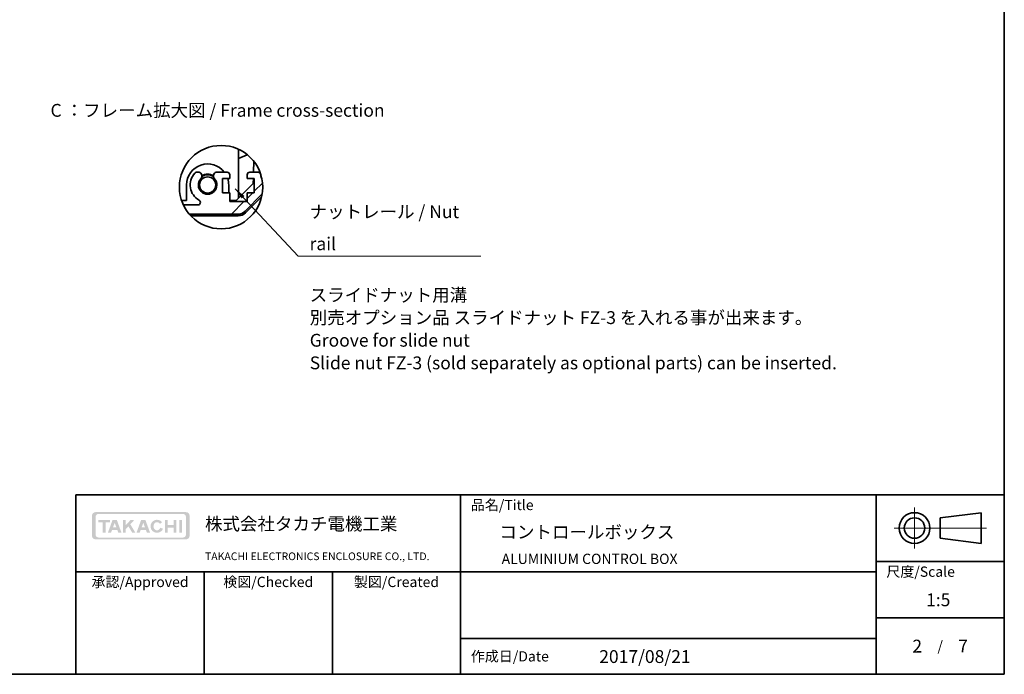
# Model space of a CAD drawing. Units: millimetres. Extents: x 65 to 9120, y 36 to 1441.
# Drawn here: x 2830 to 3790, y 36 to 674 of the extents above; entities that cross this region are included whole.
import ezdxf
from ezdxf.enums import TextEntityAlignment as Align

# ---------------------------------------------------------------- set-up
doc = ezdxf.new("R2010")
doc.units = ezdxf.units.MM
doc.header["$LTSCALE"] = 4.5
doc.linetypes.add('CHAIN', pattern=[0.35429999999999995, 0.2362, -0.0295, 0.0591, -0.0295])
for name, color, linetype, lineweight in [('Border (ISO)', 7, 'Continuous', 35), ('Detail Boundary (JIS)', 7, 'Continuous', 35), ('Hatch (ISO)', 1, 'Continuous', 18), ('Symbol (ISO)', 7, 'Continuous', 18), ('Title (ISO)', 7, 'Continuous', 35), ('Visible (ISO)', 7, 'Continuous', 35)]:
    doc.layers.add(name, color=color, linetype=linetype, lineweight=lineweight)
doc.styles.add('Note Text (TK)', font='txt')
doc.styles.add('文字スタイル67', font='arial.ttf')
doc.dimstyles.new('Default - Method 1b (TK)$7', dxfattribs={"dimscale": 4.5, "dimtxt": 2.5, "dimasz": 2.5, "dimexe": 1, "dimexo": 1.499999999999999, "dimgap": 1, "dimtad": 1, "dimtoh": 1, "dimrnd": 1e-08, "dimdsep": 46, "dimtxsty": 'Note Text (TK)', "dimcen": 0.09, "dimdle": 5, "dimclrd": 100, "dimclre": 100, "dimclrt": 7, "dimadec": 1, "dimazin": 1, "dimtfac": 1, "dimtmove": 0, "dimatfit": 3, "dimfxl": 1, "dimtolj": 1, "dimlwd": -1, "dimlwe": -1, "dimarcsym": 0})

# ---------------------------------------------------------------- blocks, each defined once
blk = doc.blocks.new('図面枠 tk図枠')
at = {"layer": 'Border (ISO)'}
for p in [(405.4999999999999, 289), (14.50000000000001, 8.000000000000007)]:
    blk.add_line(p, (405.4999999999999, 8.000000000000007), dxfattribs=at)
blk = doc.blocks.new('表題欄 tk表題欄')
at = {"layer": 'Hatch (ISO)'}
h = blk.add_hatch(color=256, dxfattribs=at)
edge = h.paths.add_edge_path(flags=0)
edge.add_arc((95.57537688673352, 236.2990653650367), 0.5958259999999996, 269.9999999999897, 360)
edge.add_line((96.17120288673351, 236.2990653650368), (96.17120288673348, 239.7107813650365))
edge.add_arc((95.5753768867335, 239.7107813650366), 0.5958259999999996, 0, 90.0000000000068)
edge.add_line((95.57537688673342, 240.3066073650366), (79.13710888673356, 240.3066073650366))
edge.add_arc((79.13710888673353, 239.7107813650366), 0.5958259999999996, 89.99999999999744, 180)
edge.add_line((78.54128288673353, 239.7107813650365), (78.54128288673331, 236.2990653650368))
edge.add_arc((79.13710888673332, 236.2990653650365), 0.5958259999999996, 180, 270.0000000000231)
edge.add_line((79.13710888673356, 235.7032393650365), (95.57537688673342, 235.7032393650367))
edge = h.paths.add_edge_path()
edge.add_line((77.83935088673357, 239.9556413650366), (77.83935088673357, 236.0542053650368))
edge.add_arc((78.54128288673346, 236.0542053650367), 0.7019319999998935, 180, 270.0000000000087)
edge.add_line((78.54128288673357, 235.3522733650368), (96.17120288673352, 235.3522733650368))
edge.add_arc((96.17120288673351, 236.0542053650367), 0.7019319999998921, 270, 360)
edge.add_line((96.8731348867334, 236.0542053650368), (96.87313488673352, 239.9556413650366))
edge.add_arc((96.1712028867336, 239.9556413650367), 0.7019319999998921, 0, 90.00000000000873)
edge.add_line((96.17120288673348, 240.6575733650367), (78.54128288673357, 240.6575733650366))
edge.add_arc((78.54128288673357, 239.9556413650366), 0.7019319999999984, 90, 180)
for points in [[(79.07181288673355, 239.1476033650369), (79.07181288673355, 238.6578833650367), (79.92066088673353, 238.6578833650367), (79.92066088673353, 236.6581933650368), (80.50832488673353, 236.6581933650368), (80.50832488673353, 238.6578833650367), (81.35717288673355, 238.6578833650367), (81.35717288673355, 239.1476033650369)], [(85.68407849525303, 236.6581933650368), (84.9434673993943, 237.8918698287545), (84.41792288673358, 237.3246628822781), (84.41792288673358, 236.6581933650368), (83.89555488673355, 236.6581933650368), (83.89555488673355, 239.1476033650369), (84.41792288673358, 239.1476033650369), (84.41792288673358, 238.0993979968839), (85.38913556809511, 239.1476033650369), (86.10696490847272, 239.1476033650369), (85.31925422435492, 238.2974470774499), (86.30334488673353, 236.6581933650368)], [(92.09142939614459, 239.1476033650369), (92.09142939614459, 236.6581933650368), (92.60971639614465, 236.6581933650368), (92.60971639614465, 237.6580383650368), (93.76872039614462, 237.6580383650368), (93.76872039614462, 236.6581933650368), (94.28700739614459, 236.6581933650368), (94.28700739614459, 239.1476033650369), (93.76872039614462, 239.1476033650369), (93.76872039614462, 238.1477583650367), (92.60971639614465, 238.1477583650367), (92.60971639614465, 239.1476033650369)], [(94.84202339614467, 239.1476033650369), (94.84202339614467, 236.6581933650368), (95.36439139614473, 236.6581933650368), (95.36439139614473, 239.1476033650369)]]:
    blk.add_hatch(color=256, dxfattribs=at).paths.add_polyline_path(points)
h = blk.add_hatch(color=256, dxfattribs=at)
h.paths.add_polyline_path([(82.59020695886475, 237.7110913650368), (81.95242681460243, 237.7110913650368), (82.27131688673356, 238.5794973650367)], flags=0)
h.paths.add_polyline_path([(82.77903014574996, 237.1968853650368), (81.76360362771717, 237.1968853650368), (81.56578886050404, 236.6581933650368), (80.94907288673355, 236.6581933650368), (81.86321688673357, 239.1476033650369), (82.67941688673353, 239.1476033650369), (83.59356088673351, 236.6581933650368), (82.97684491296302, 236.6581933650368)])
h = blk.add_hatch(color=256, dxfattribs=at)
h.paths.add_polyline_path([(87.52707281460246, 237.7110913650368), (88.16485295886469, 237.7110913650368), (87.84596288673359, 238.5794973650367)], flags=0)
h.paths.add_polyline_path([(87.14043486050403, 236.6581933650368), (87.3382496277172, 237.1968853650368), (88.35367614574989, 237.1968853650368), (88.551490912963, 236.6581933650368), (89.16820688673343, 236.6581933650368), (88.25406288673352, 239.1476033650369), (87.43786288673356, 239.1476033650369), (86.52371888673358, 236.6581933650368)])
h = blk.add_hatch(color=256, dxfattribs=at)
edge = h.paths.add_edge_path()
edge.add_arc((90.52309888673334, 237.9028983650369), 1.273272000000011, 38.55054079078439, 336.5820184016556)
edge.add_line((91.69149139614446, 237.3968543650369), (91.17255542714857, 237.6216113977801))
edge.add_ellipse((90.52309888673352, 237.9028983650369), major_axis=(0, -0.7998759999999119), ratio=0.8673469387756529, start_angle=128.5505407907963, end_angle=426.582018401653, ccw=False)
edge.add_line((91.09381514418376, 238.3576891122095), (91.51887237036831, 238.6964075050431))
at = {"layer": 'Title (ISO)'}
for p, q in [((74.70882392282105, 244.052739026017), (255.7088239228211, 244.052739026017)), ((74.70882392282105, 209.052739026017), (74.70882392282105, 244.052739026017)), ((149.7088239228211, 244.052739026017), (149.7088239228211, 209.052739026017)), ((230.7088239228211, 244.052739026017), (230.7088239228211, 209.052739026017)), ((255.7088239228211, 244.052739026017), (255.7088239228211, 209.052739026017)), ((243.2088239228211, 239.552739026017), (251.2088239228211, 240.5527390260171)), ((251.2088239228211, 234.552739026017), (251.2088239228211, 240.5527390260171)), ((243.2088239228211, 239.552739026017), (243.2088239228211, 235.552739026017)), ((243.2088239228211, 235.552739026017), (251.2088239228211, 234.552739026017)), ((230.7088239228211, 231.052739026017), (255.7088239228211, 231.052739026017)), ((74.70882392282105, 229.052739026017), (230.7088239228211, 229.052739026017)), ((99.70882392282108, 229.052739026017), (99.70882392282108, 209.052739026017)), ((124.708823922821, 229.052739026017), (124.708823922821, 209.052739026017)), ((230.7088239228211, 220.052739026017), (255.7088239228211, 220.052739026017)), ((149.7088239228211, 216.052739026017), (230.7088239228211, 216.052739026017)), ((255.7088239228211, 209.052739026017), (74.70882392282105, 209.052739026017))]:
    blk.add_line(p, q, dxfattribs=at)
at = {"layer": 'Title (ISO)', "color": 4, "linetype": 'CHAIN', "lineweight": 18, "ltscale": 8.889559745788574}
blk.add_line((238.2088239228211, 241.552739026017), (238.2088239228211, 233.552739026017), dxfattribs=at)
at = {"layer": 'Title (ISO)', "color": 4, "linetype": 'CHAIN', "lineweight": 18, "ltscale": 20.00163269042969}
blk.add_line((252.2088239228211, 237.552739026017), (234.2088239228211, 237.552739026017), dxfattribs=at)
at = {"layer": 'Title (ISO)'}
for radius in [3, 2]:
    blk.add_circle((238.2088239228211, 237.552739026017), radius, dxfattribs=at)
at = {"layer": 'Title (ISO)', "color": 1, "char_height": 2.000000029802322, "line_spacing_factor": 1.5, "style": 'Note Text (TK)'}
for s, insert, attachment_point in [('\\fＭＳ Ｐゴシック|b0|i0;\\H2.0000;品名/Title', (151.708823922821, 242.052739026017), 4), ('\\fＭＳ Ｐゴシック|b0|i0;\\H2.0000;尺度/Scale', (232.7088239228211, 229.052739026017), 4), ('\\fＭＳ Ｐゴシック|b0|i0;\\H2.0000;承認/Approved', (87.20882392282108, 227.052739026017), 5), ('\\fＭＳ Ｐゴシック|b0|i0;\\H2.0000;検図/Checked', (112.208823922821, 227.052739026017), 5), ('\\fＭＳ Ｐゴシック|b0|i0;\\H2.0000;製図/Created', (137.2088239228211, 227.052739026017), 5), ('\\fＭＳ Ｐゴシック|b0|i0;\\H2.0000;作成日/Date', (151.708823922821, 212.552739026017), 4)]:
    blk.add_mtext(s, dxfattribs=dict(at, insert=insert, attachment_point=attachment_point))
at = {"layer": 'Title (ISO)', "color": 7, "line_spacing_factor": 1.5, "style": 'Note Text (TK)'}
for s, insert, char_height, attachment_point in [('株式会社タカチ電機工業', (99.87313488673345, 238.052739026017), 2.5, 4), ('\\fArial|b0|i0;\\H1.4986;TAKACHI ELECTRONICS ENCLOSURE CO., LTD.', (99.87313488673342, 232.052739026017), 1.49859994649887, 4), ('\\fＭＳ Ｐゴシック|b0|i0;\\H2.0000;/', (243.2088239228211, 214.552739026017), 2.000000029802322, 5)]:
    blk.add_mtext(s, dxfattribs=dict(at, insert=insert, char_height=char_height, attachment_point=attachment_point))
at = {"layer": 'Title (ISO)', "color": 7}
for tag, p, height, style in [('<品名>_001', (157.2826875528348, 235.5328526211061), 2.5, 'Note Text (TK)'), ('<Title>_001', (157.7088239228211, 230.5513747487906), 2.000000029802322, '文字スタイル67'), ('<尺度>_001', (239.5440510892929, 222.302739026017), 2.5, 'Note Text (TK)'), ('<ページ_No.>_001', (238.0980284456275, 213.302739026017), 2.5, 'Note Text (TK)'), ('<総ページ数>_001', (246.7855284409709, 213.302739026017), 2.5, 'Note Text (TK)'), ('作成日_001', (176.1150736592991, 211.2601253517655), 2.5, 'Note Text (TK)')]:
    blk.add_attdef(tag, p, '', height=height, dxfattribs=dict(at, style=style))
at = {"layer": 'Title (ISO)', "color": 7, "style": 'Note Text (TK)'}
blk.add_attdef('<承認>', text='', height=2.5, dxfattribs=at).set_placement((87.20882392282108, 217.052739026017), align=Align.MIDDLE_CENTER)
blk = doc.blocks.new('2dTransSymbol1')
at = {"layer": 'Detail Boundary (JIS)'}
blk.add_circle((252.8147718049344, 102.9405558688223), 8.126915984918687, dxfattribs=at)

msp = doc.modelspace()

# ---------------------------------------------------------------- hatches: boundary and pattern name
at = {"layer": 'Hatch (ISO)'}
h = msp.add_hatch(dxfattribs=at)
h.set_pattern_fill('ANSI31', color=256, scale=635, style=0)
h.set_pattern_definition([(44.99999999999999, (1762.302532639711, -3.999998732234871), (-56.1266007566822, 56.12660075668221), [])])
edge = h.paths.add_edge_path()
edge.add_ellipse((3026.376391664383, 510.7027806118763), major_axis=(39.7272955846824, 8.538797993595757), ratio=1, start_angle=338.4718581257433, end_angle=360)
edge.add_ellipse((3067.469810165821, 521.3353092892795), major_axis=(-1.366122916755729, -2.093730683807178), ratio=1, start_angle=303.1237503459198, end_angle=360.0000000000033, ccw=False)
edge.add_line((3064.969810165822, 521.3353092892794), (3064.969810165822, 522.8218533219887))
edge.add_ellipse((3062.469810165822, 522.8218533219887), major_axis=(2.499999999999991, -3.9e-15), ratio=1, start_angle=8.97e-14, end_angle=90.00000000000007)
edge.add_line((3062.469810165822, 525.3218533219888), (3054.219810165822, 525.3218533219888))
edge.add_ellipse((3054.219810165822, 522.8218533219887), major_axis=(-1.6e-15, 2.499999999999996), ratio=1, start_angle=0, end_angle=89.99999999999974)
edge.add_line((3051.719810165821, 522.8218533219887), (3051.719810165821, 519.0718533219888))
edge.add_line((3051.719810165821, 519.0718533219888), (3058.719810165821, 519.0718533219888))
edge.add_line((3058.719810165821, 519.0718533219888), (3058.719810165821, 505.0718533219887))
edge.add_line((3058.719810165821, 505.0718533219887), (3051.719810165821, 505.0718533219887))
edge.add_line((3051.719810165821, 505.0718533219887), (3051.719810165821, 496.5718533219888))
edge.add_line((3051.719810165821, 496.5718533219887), (3034.719810165821, 496.5718533219887))
edge.add_line((3034.719810165821, 496.5718533219887), (3034.719810165821, 505.0718533219886))
edge.add_line((3034.719810165821, 505.0718533219887), (3027.719810165822, 505.0718533219887))
edge.add_line((3027.719810165822, 505.0718533219887), (3027.719810165822, 519.0718533219886))
edge.add_line((3027.719810165822, 519.0718533219886), (3034.719810165821, 519.0718533219886))
edge.add_line((3034.719810165821, 519.0718533219886), (3034.719810165821, 522.8218533219886))
edge.add_ellipse((3032.219810165821, 522.8218533219887), major_axis=(2.499999999999991, 1.27e-14), ratio=1, start_angle=0, end_angle=89.99999999999974)
edge.add_line((3032.219810165821, 525.3218533219888), (3021.58321554397, 525.3218533219888))
edge.add_ellipse((3022.868570219385, 521.5339959648026), major_axis=(-1.285354675415642, 3.787857357185892), ratio=1, start_angle=0, end_angle=113.3358856282227)
edge.add_ellipse((3013.219810165822, 512.8218533219884), major_axis=(6.67991080631371, 6.031483368102174), ratio=1, start_angle=95.84042627878438, end_angle=359.9999999999998, ccw=False)
edge.add_ellipse((3003.571050112257, 521.5339959648026), major_axis=(2.968849247250739, -2.680659274711958), ratio=1, start_angle=0, end_angle=113.3358856282093)
edge.add_line((3004.856404787673, 525.3218533219883), (3002.285508373504, 525.3224045855826))
edge.add_ellipse((3003.571050112257, 521.5339959648031), major_axis=(-1.285541738752906, 3.788408620779475), ratio=1, start_angle=0, end_angle=29.17631190700576)
edge.add_ellipse((3013.219810165822, 512.8218533219884), major_axis=(-12.61804137054511, 11.39319204569828), ratio=1, start_angle=0, end_angle=102.759257498254)
edge.add_ellipse((3003.67111258687, 495.8205509009399), major_axis=(1.223599428770326, 2.178599097808183), ratio=1, start_angle=209.3205293623521, end_angle=359.9999999999993, ccw=False)
edge.add_line((3003.67111258687, 493.3218533219885), (2989.646670018395, 493.3218533219885))
edge.add_ellipse((3026.376391664385, 510.7027806118773), major_axis=(-30.90656501415045, -26.38092728988883), ratio=1, start_angle=344.8409633944554, end_angle=360)
edge.add_line((2995.469826650234, 484.3218533219885), (3042.57767454209, 484.3218533219886))
edge.add_ellipse((3042.577674542091, 494.3218533219887), major_axis=(6.6e-15, -9.99999999999992), ratio=1, start_angle=0, end_angle=45.0000000000003)
edge.add_line((3049.648742353955, 487.2507855101233), (3066.465591206084, 504.0676343622505))

# ---------------------------------------------------------------- linework, layer by layer
at = {"layer": 'Visible (ISO)'}
for p, q in [((3043.219810165828, 547.6820766954002), (3043.219810165828, 499.9287508376225)), ((3043.219810165828, 538.6961796965612), (3051.895220177072, 542.3249006702754)), ((3058.136992024334, 536.0490495764265), (3057.949748117215, 525.3218533219703)), ((3004.856404787678, 525.3218533219856), (3002.285508373509, 525.3224045855796)), ((3032.219810165826, 525.3218533219857), (3021.583215543975, 525.3218533219857)), ((3027.719810165826, 505.0718533219857), (3027.719810165826, 519.0718533219857)), ((3027.719810165826, 519.0718533219857), (3034.719810165826, 519.0718533219857)), ((3034.719810165826, 519.0718533219857), (3034.719810165826, 522.8218533219857)), ((3051.719810165826, 522.8218533219857), (3051.719810165826, 519.0718533219857)), ((3051.719810165826, 519.0718533219857), (3058.719810165826, 519.0718533219857)), ((3062.469810165826, 525.3218533219857), (3054.219810165826, 525.3218533219857)), ((3057.840653961414, 519.0718533219703), (3057.755847154413, 514.213274602853)), ((3058.719810165826, 519.0718533219857), (3058.719810165826, 505.0718533219857)), ((3064.969810165826, 521.3353092892763), (3064.969810165826, 522.8218533219857)), ((2992.719810165828, 497.8218533219718), (2992.719810165828, 512.8218533219718)), ((3033.719810165828, 512.8218533219718), (3033.719810165828, 505.0718533219704)), ((3057.755847154413, 514.213274602853), (3041.075815677667, 497.8218533219716)), ((3034.719810165826, 505.0718533219857), (3027.719810165826, 505.0718533219857)), ((3034.719810165826, 496.5718533219857), (3034.719810165826, 505.0718533219857)), ((3049.64874235396, 487.2507855101202), (3066.465591206088, 504.0676343622477)), ((3065.874871883899, 501.1613370105764), (3050.130462327804, 485.6893488304296)), ((3058.719810165826, 505.0718533219857), (3051.719810165826, 505.0718533219857)), ((3051.719810165826, 505.0718533219857), (3051.719810165826, 496.5718533219857)), ((2992.719810165828, 497.8218533219718), (2987.837439968722, 497.8218533219718)), ((3003.671112586874, 493.3218533219856), (2989.646670018399, 493.3218533219856)), ((3041.075815677667, 497.8218533219716), (3034.719810165821, 497.8218533219716)), ((3051.719810165826, 496.5718533219857), (3034.719810165826, 496.5718533219857)), ((2995.469826650239, 484.3218533219856), (3042.577674542095, 484.3218533219856)), ((2996.815894728378, 482.8218533219718), (3043.121369684806, 482.8218533219716))]:
    msp.add_line(p, q, dxfattribs=at)
msp.add_circle((3013.219810165825, 512.8218533219723), 7.852925000000022, dxfattribs=at)
for centre, radius, start, end in [((3013.219810165828, 512.8218533219718), 20.50000000000006, 37.57186931969412, 180), ((3013.219810165826, 512.8218533219856), 17.00058213764903, 137.9202131393925, 240.67947063765), ((3003.571050112261, 521.5339959648003), 4.000582137648492, 108.7439012323882, 137.9202131393937), ((3013.219810165826, 512.8218533219856), 9.000000000000005, 137.9202131393925, 42.07978686060779), ((3003.571050112261, 521.5339959647997), 4.000000000000071, 317.9202131393943, 71.25609876761105), ((3013.219810165825, 512.8218533219723), 10.00000000000001, 55.40515451664593, 124.5948454834034), ((3013.219810165828, 512.8218533219718), 10.49999999999989, 57.43867244146796, 122.5613275586123), ((3022.868570219391, 521.5339959647998), 4.000000000000027, 108.7439012323877, 222.0797868606078), ((3032.219810165826, 522.8218533219857), 2.499999999999997, 0, 90), ((3013.219810165829, 512.8218533219718), 20.49999999999926, 0, 17.75082718193751), ((3054.219810165826, 522.8218533219857), 2.500000000000003, 90, 180), ((3062.469810165826, 522.8218533219857), 2.499999999999997, 0, 90), ((3067.469810165826, 521.3353092892764), 2.500000000000174, 180, 236.8762496540884), ((3003.671112586874, 495.8205509009371), 2.498697578951426, 270, 60.67947063765011), ((3042.577674542095, 494.3218533219855), 9.999999999999948, 270, 314.9999999999957), ((3043.121369684806, 492.8218533219714), 9.999999999999847, 270, 314.499999999996)]:
    msp.add_arc(centre, radius, start, end, dxfattribs=at)

# ---------------------------------------------------------------- block references
at = {"xscale": 5, "yscale": 5, "zscale": 5}
for name in ['図面枠 tk図枠', '2dTransSymbol1']:
    msp.add_blockref(name, (1762.302532639711, -3.999998732234871), dxfattribs=at)
ref = msp.add_blockref('表題欄 tk表題欄', (2511.258413025606, -1009.26369386232), dxfattribs=dict(xscale=5, yscale=5, zscale=5))
ref.add_attrib('<品名>_001', 'コントロールボックス', (3297.671850789779, 168.4005692432107), dxfattribs={"layer": 'Title (ISO)', "color": 7, "height": 12.5, "style": 'Note Text (TK)'})
ref.add_attrib('<尺度>_001', '1:5', (3713.569469233075, 102.3310039962782), dxfattribs={"layer": 'Title (ISO)', "color": 7, "height": 12.5, "style": 'Note Text (TK)'})
ref.add_attrib('作成日_001', '2017/08/21', (3394.93668966887, 47.03693289650757), dxfattribs={"layer": 'Title (ISO)', "color": 7, "height": 12.5, "style": 'Note Text (TK)'})
ref.add_attrib('<Title>_001', 'ALUMINIUM CONTROL BOX', (3299.802532639712, 143.4931798816329), dxfattribs={"layer": 'Title (ISO)', "color": 7, "height": 10.00000014901161, "style": '文字スタイル67'})
ref.add_attrib('<ページ_No.>_001', '2', (3700.151270567002, 57.22442145876112), dxfattribs={"layer": 'Title (ISO)', "color": 7, "height": 12.5, "style": 'Note Text (TK)'})
ref.add_attrib('<総ページ数>_001', '7', (3744.858556160635, 57.2500012677652), dxfattribs={"layer": 'Title (ISO)', "color": 7, "height": 12.5, "style": 'Note Text (TK)'})

# ---------------------------------------------------------------- texts
at = {"layer": 'Symbol (ISO)', "color": 7, "insert": (2860.062178985941, 575.4036909702083), "char_height": 12.5, "attachment_point": 7, "style": 'Note Text (TK)'}
msp.add_mtext('C ：フレーム拡大図 / Frame cross-section', dxfattribs=at)
at = {"layer": 'Symbol (ISO)', "color": 7, "char_height": 12.5, "style": 'Note Text (TK)'}
for s, insert, width, attachment_point, line_spacing_factor in [('{ナットレール / Nut rail}', (3112.602725481828, 445.3875003368252), 173.8304138183593, 7, 1.5), ('{スライドナット用溝\\P別売オプション品 スライドナット FZ-3 を入れる事が出来ます。\\PGroove for slide nut\\PSlide nut FZ-3 (sold separately as optional parts) can be inserted.}', (3112.744328047183, 370.9130820948526), 568.8183540261084, 4, 1.058181762695312)]:
    msp.add_mtext(s, dxfattribs=dict(at, insert=insert, width=width, attachment_point=attachment_point, line_spacing_factor=line_spacing_factor))

# ---------------------------------------------------------------- leaders
at = {"layer": 'Symbol (ISO)', "color": 100, "annotation_type": 0, "has_hookline": 1, "hookline_direction": 0, "text_width": 166.7613636363636}
msp.add_leader([(3040.094165889823, 509.072460792097), (3101.352725481828, 443.3041670034919), (3112.602725481828, 443.3041670034919)], dimstyle='Default - Method 1b (TK)$7', override={"dimgap": 0, "dimtad": 1}, dxfattribs=at)

doc.saveas('drawing.dxf')
